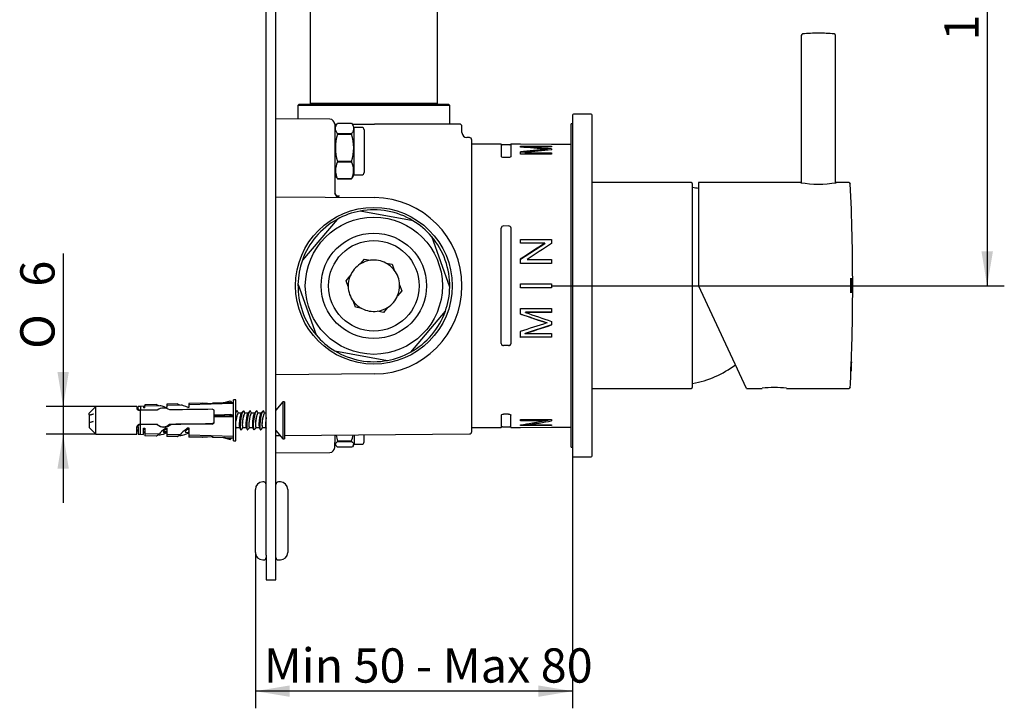
# Model space of a CAD drawing. Extents: x 26 to 262, y 32 to 195.
# Drawn here: x 162 to 262, y 47 to 117 of the extents above; entities that cross this region are included whole.
import ezdxf

# ---------------------------------------------------------------- set-up
doc = ezdxf.new("R2010")
doc.units = 0
for name, color, linetype in [('_TRANSLATION', 7, 'CONTINUOUS'), ('CB003-08', 7, 'CONTINUOUS'), ('CB005-14', 7, 'CONTINUOUS'), ('CB031-05', 7, 'CONTINUOUS'), ('CB031-11', 7, 'CONTINUOUS'), ('CB031-12', 7, 'CONTINUOUS'), ('HBC129-01', 7, 'CONTINUOUS'), ('HBC129-02', 7, 'CONTINUOUS'), ('HBCB105-04', 7, 'CONTINUOUS'), ('HBCB105-05', 7, 'CONTINUOUS'), ('HBCB105-10', 7, 'CONTINUOUS'), ('HBCB105-12', 7, 'CONTINUOUS'), ('HBCB105-13', 7, 'CONTINUOUS'), ('HBCB105-14', 7, 'CONTINUOUS'), ('HBCB105-15', 7, 'CONTINUOUS')]:
    doc.layers.add(name, color=color, linetype=linetype)
doc.styles.add('SEACAD_SOLID_EDGE_ISO', font='seiso.ttf')
doc.styles.add('SEACAD_SOLID_EDGE_ISO1_SYM', font='semeci1.ttf')

# ---------------------------------------------------------------- blocks, each defined once
blk = doc.blocks.new('*U24')
at = {"layer": '_TRANSLATION', "color": 7, "linetype": 'CONTINUOUS'}
blk.add_solid([(214.73, 47.79), (214.73, 48.95), (218.23, 48.37)], dxfattribs=at)
blk = doc.blocks.new('*U25')
at = {"layer": '_TRANSLATION', "color": 7, "linetype": 'CONTINUOUS'}
blk.add_solid([(189.33, 47.79), (185.83, 48.37), (189.33, 48.95)], dxfattribs=at)
blk = doc.blocks.new('GDIMGGROUP')
at = {"layer": '_TRANSLATION', "color": 7, "linetype": 'CONTINUOUS'}
for p, q in [((218.23, 72.38), (218.23, 46.62)), ((185.83, 62.52), (185.83, 46.62)), ((218.23, 48.37), (185.83, 48.37))]:
    blk.add_line(p, q, dxfattribs=at)
for name in ['*U25', '*U24']:
    blk.add_blockref(name, (0, 0), dxfattribs=at)
at = {"layer": '_TRANSLATION', "color": 7, "linetype": 'CONTINUOUS', "style": 'SEACAD_SOLID_EDGE_ISO'}
blk.add_text('Min 50 - Max 80', height=3.5, dxfattribs=at).set_placement((186.69, 49.24))
blk = doc.blocks.new('SE1')
at = {"layer": 'CB003-08', "color": 7, "linetype": 'CONTINUOUS'}
for p, q in [((241.58, 115.31), (241.58, 100.27)), ((245.08, 100.27), (245.08, 115.31))]:
    blk.add_line(p, q, dxfattribs=at)
for centre, radius, start, end in [((241.73, 115.31), 0.15, 95.2129, 180), ((243.33, 97.77), 17.76, 90, 95.2129), ((243.33, 97.77), 17.76, 84.7871, 90), ((244.93, 115.31), 0.15, 0, 84.7871)]:
    blk.add_arc(centre, radius, start, end, dxfattribs=at)
at = {"layer": 'CB005-14', "color": 7, "linetype": 'CONTINUOUS'}
for p, q in [((218.23, 107.18), (218.23, 72.38)), ((220.13, 107.28), (218.33, 107.28)), ((220.23, 72.38), (220.23, 107.18)), ((218.33, 72.28), (220.13, 72.28))]:
    blk.add_line(p, q, dxfattribs=at)
for centre, start, end in [((218.33, 107.18), 90, 180), ((220.13, 107.18), 0, 90), ((218.33, 72.38), 180, 270), ((220.13, 72.38), 270, 0)]:
    blk.add_arc(centre, 0.1, start, end, dxfattribs=at)
at = {"layer": 'CB031-05', "color": 7, "linetype": 'CONTINUOUS'}
for p, q in [((218.08, 73.28), (218.08, 106.28)), ((218.23, 106.28), (218.08, 106.28)), ((218.08, 73.28), (218.23, 73.28))]:
    blk.add_line(p, q, dxfattribs=at)
at = {"layer": 'CB031-11', "color": 7, "linetype": 'CONTINUOUS'}
for p, q in [((230.33, 100.28), (220.23, 100.28)), ((230.48, 79.43), (230.48, 100.13)), ((220.23, 79.28), (230.33, 79.28))]:
    blk.add_line(p, q, dxfattribs=at)
for centre, radius, start, end in [((230.33, 100.13), 0.15, 0, 90), ((228.79, 89.93), 10, 76.75, 80.2586), ((228.79, 89.64), 10, 279.7414, 307.3463), ((230.33, 79.43), 0.15, 270, 0)]:
    blk.add_arc(centre, radius, start, end, dxfattribs=at)
at = {"layer": 'CB031-12', "color": 7, "linetype": 'CONTINUOUS'}
for p, q in [((231.08, 100.28), (231.08, 89.78)), ((241.56, 100.28), (231.08, 100.28)), ((246.44, 100.28), (245.13, 100.28)), ((246.65, 90.53), (246.66, 89.91)), ((246.65, 90.53), (246.65, 90.53)), ((246.65, 89.03), (246.65, 90.53)), ((246.68, 90.53), (246.69, 90.53)), ((246.69, 89.91), (246.68, 90.53)), ((246.69, 90.53), (246.69, 89.03)), ((235.98, 79.28), (231.08, 89.78)), ((246.66, 89.91), (246.65, 89.91)), ((246.66, 89.74), (246.65, 89.03)), ((246.66, 89.74), (246.65, 89.74)), ((246.66, 89.91), (246.69, 89.91)), ((246.69, 89.74), (246.66, 89.74)), ((246.68, 89.03), (246.69, 89.74)), ((246.65, 89.03), (246.65, 89.03)), ((246.69, 89.03), (246.68, 89.03)), ((246.65, 81.05), (246.68, 81.96)), ((246.67, 81.48), (246.65, 81.05)), ((246.67, 81.47), (246.65, 81.05)), ((246.65, 81.05), (246.67, 81.47)), ((246.66, 81.05), (246.7, 81.96)), ((246.69, 82), (246.67, 81.71)), ((246.67, 81.71), (246.67, 81.71)), ((246.67, 81.67), (246.67, 81.67)), ((246.67, 81.23), (246.68, 81.65)), ((246.68, 81.65), (246.67, 81.25)), ((246.68, 81.57), (246.67, 81.26)), ((246.68, 81.96), (246.69, 82)), ((246.69, 81.78), (246.68, 81.65)), ((246.68, 81.65), (246.69, 81.78)), ((246.69, 81.72), (246.68, 81.65)), ((246.69, 81.67), (246.68, 81.57)), ((246.68, 81.65), (246.68, 81.65)), ((246.68, 81.65), (246.68, 81.65)), ((246.68, 81.65), (246.68, 81.65)), ((246.7, 82), (246.69, 81.78)), ((246.69, 81.96), (246.7, 82)), ((246.7, 82), (246.69, 81.71)), ((246.69, 81.78), (246.69, 81.96)), ((246.69, 81.71), (246.69, 81.8)), ((246.69, 81.78), (246.69, 81.78)), ((246.69, 81.78), (246.69, 81.78)), ((246.69, 81.78), (246.69, 81.78)), ((246.7, 81.96), (246.7, 82)), ((246.65, 81.05), (246.65, 81.05)), ((246.65, 81.05), (246.65, 81.05)), ((246.67, 81.2), (246.66, 81.07)), ((246.66, 81.12), (246.66, 81.05)), ((246.66, 81.04), (246.66, 81.12)), ((246.66, 81.09), (246.66, 81.04)), ((246.66, 81.05), (246.66, 81.05)), ((246.67, 81.26), (246.67, 81.17)), ((235.98, 79.28), (237.58, 79.28)), ((240.07, 79.28), (246.44, 79.28))]:
    blk.add_line(p, q, dxfattribs=at)
for centre, radius, start, end in [((243.33, 110.63), 10.51, 260.1344, 279.8656), ((246.44, 100.13), 0.15, 2.6893, 90), ((25.98, 89.78), 220.85, 0.0014, 2.6893), ((25.98, 89.79), 220.85, 357.9261, 359.9986), ((232.19, 82.07), 14.49, 357.4306, 358.9268), ((261.01, 80.98), 14.35, 176.7223, 178.2514), ((239.05, 81.86), 7.63, 357.1153, 359.5788), ((247.72, 81.69), 1.04, 174.1544, 178.8429), ((249.21, 81.45), 2.54, 175.2221, 179.4478), ((255.71, 81.15), 9.04, 176.778, 178.3098), ((236.66, 81.86), 10.02, 357.4411, 358.8467), ((239.55, 81.79), 7.12, 357.4241, 359.0208), ((25.98, 89.79), 220.85, 357.7639, 357.8917), ((25.98, 89.79), 220.85, 357.3107, 357.7288), ((261.38, 80.75), 14.72, 177.4234, 178.9074), ((232.18, 81.87), 14.5, 356.7167, 358.2406), ((236.98, 81.71), 9.7, 356.7988, 358.2436), ((256.99, 80.96), 10.33, 177.4255, 178.8041), ((259.58, 80.67), 12.92, 177.5169, 178.3777), ((245.86, 81.09), 0.799, 355.7836, 358.1911), ((251.85, 81.02), 5.18, 177.4557, 178.4285), ((245.61, 81.23), 1.06, 356.3726, 357.9594), ((238.83, 68.86), 10.5, 83.1606, 96.8394), ((246.44, 79.43), 0.15, 270, 357.3107)]:
    blk.add_arc(centre, radius, start, end, dxfattribs=at)
at = {"layer": 'HBC129-01', "color": 7, "linetype": 'CONTINUOUS'}
for p, q in [((190.28, 108.25), (190.18, 108.15)), ((205.68, 108.15), (190.18, 108.15)), ((190.18, 108.15), (190.18, 106.78)), ((205.58, 108.25), (190.28, 108.25)), ((205.68, 108.15), (205.58, 108.25)), ((205.68, 106.25), (205.68, 108.15))]:
    blk.add_line(p, q, dxfattribs=at)
at = {"layer": 'HBC129-02', "color": 7, "linetype": 'CONTINUOUS'}
for p, q in [((191.43, 126.25), (191.43, 108.35)), ((204.43, 108.35), (204.43, 126.25)), ((204.43, 108.35), (191.43, 108.35)), ((191.43, 108.35), (191.53, 108.25)), ((204.34, 108.25), (204.43, 108.35))]:
    blk.add_line(p, q, dxfattribs=at)
at = {"layer": 'HBCB105-04', "color": 7, "linetype": 'CONTINUOUS'}
for p, q in [((201.93, 96.39), (196.54, 97.37)), ((194.18, 96.53), (190.63, 92.35)), ((205.68, 89.61), (203.84, 94.77)), ((196.55, 91.98), (196.96, 92.47)), ((196.96, 92.47), (197.59, 92.35)), ((199.17, 92.06), (199.8, 91.95)), ((199.8, 91.95), (200.02, 91.34)), ((195.09, 90.26), (195.51, 90.75)), ((190.19, 89.88), (192.03, 84.73)), ((195.31, 89.66), (195.09, 90.26)), ((200.56, 89.84), (200.77, 89.23)), ((200.77, 89.23), (200.36, 88.74)), ((196.07, 87.55), (195.85, 88.15)), ((196.7, 87.43), (196.07, 87.55)), ((199.32, 87.52), (198.91, 87.03)), ((198.91, 87.03), (198.28, 87.15)), ((201.69, 82.97), (205.24, 87.15)), ((193.94, 83.1), (199.33, 82.13))]:
    blk.add_line(p, q, dxfattribs=at)
for radius in [7, 5.38, 4.62]:
    blk.add_circle((197.93, 89.75), radius, dxfattribs=at)
for radius, start, end in [(7.75, 100.3965, 119.0094), (7.75, 59.0094, 100.3965), (7.75, 119.0094, 160.3965), (7.75, 40.3965, 59.0094), (7.75, 359.0094, 40.3965), (7.75, 160.3965, 179.0094), (2.62, 121.9502, 157.4557), (2.62, 97.4557, 121.9502), (2.62, 61.9502, 97.4557), (2.62, 37.4557, 61.9502), (2.62, 157.4557, 181.9502), (2.63, 1.9502, 37.4557), (7.75, 179.0094, 220.3965), (2.63, 181.9502, 217.4557), (2.62, 337.4557, 1.9502), (7.75, 340.3965, 359.0094), (2.63, 301.9502, 337.4557), (2.63, 217.4557, 241.9502), (2.62, 277.4557, 301.9502), (2.62, 241.9502, 277.4557), (7.75, 299.0094, 340.3965), (7.75, 220.3965, 239.0094), (7.75, 239.0094, 280.3965), (7.75, 280.3965, 299.0094)]:
    blk.add_arc((197.93, 89.75), radius, start, end, dxfattribs=at)
at = {"layer": 'HBCB105-05', "color": 7, "linetype": 'CONTINUOUS'}
for p, q in [((193.44, 106.75), (187.93, 106.8)), ((193.93, 106.25), (194.16, 106.25)), ((193.93, 106.25), (193.93, 101.92)), ((195.71, 106.25), (198.01, 106.25)), ((206.68, 106.25), (198.01, 106.25)), ((206.93, 105.38), (206.93, 106)), ((207.69, 104.88), (207.43, 104.88)), ((207.93, 74.87), (207.93, 104.63)), ((210.93, 104.2), (207.93, 104.21)), ((210.93, 104.2), (210.93, 102.95)), ((211.82, 104.15), (211.05, 104.15)), ((211.93, 104.2), (211.93, 102.95)), ((212.89, 104.19), (211.93, 104.2)), ((212.89, 104.19), (212.89, 104.19)), ((216.07, 104.18), (212.89, 104.19)), ((212.89, 104), (216.07, 103.99)), ((212.89, 103.9), (212.89, 104)), ((212.89, 103.97), (216.07, 103.97)), ((216.07, 103.92), (213.41, 103.93)), ((213.41, 103.93), (213.41, 103.86)), ((215.61, 103.68), (215.61, 103.58)), ((215.61, 103.66), (216.07, 103.62)), ((216.07, 104.18), (216.07, 104.18)), ((218.08, 104.17), (216.07, 104.18)), ((216.07, 103.99), (216.07, 103.92)), ((216.07, 103.72), (216.07, 103.62)), ((211.68, 102.84), (211.18, 102.85)), ((212.89, 103.2), (212.89, 103.42)), ((216.07, 103.19), (212.89, 103.2)), ((213.37, 103.34), (216.07, 103.33)), ((213.37, 103.34), (213.37, 103.28)), ((213.37, 103.28), (216.07, 103.28)), ((216.07, 103.33), (216.07, 103.19)), ((193.93, 101.92), (193.93, 99.28)), ((187.93, 98.84), (198.01, 98.75)), ((193.94, 99.22), (193.94, 99.21)), ((193.94, 99.2), (193.94, 99.21)), ((210.93, 83.87), (210.93, 95.63)), ((211.68, 95.85), (211.18, 95.86)), ((211.93, 95.63), (211.93, 83.87)), ((212.89, 94.48), (216.07, 94.48)), ((212.89, 94.1), (212.89, 94.48)), ((212.89, 94.46), (216.07, 94.46)), ((215.39, 94.1), (212.89, 94.1)), ((212.89, 92.45), (215.39, 94.07)), ((215.39, 94.1), (215.39, 94.07)), ((216.07, 94.48), (216.07, 94.07)), ((212.89, 92.04), (212.89, 92.46)), ((216.07, 92.04), (212.89, 92.04)), ((213.57, 92.44), (216.07, 92.43)), ((213.57, 92.44), (213.57, 92.42)), ((213.57, 92.42), (216.07, 92.42)), ((216.07, 92.43), (216.07, 92.04)), ((212.89, 89.96), (216.07, 89.96)), ((212.89, 89.54), (212.89, 89.96)), ((216.07, 89.54), (212.89, 89.54)), ((216.07, 89.96), (216.07, 89.54)), ((212.89, 87.42), (216.07, 87.42)), ((212.89, 86.86), (212.89, 87.42)), ((213.41, 87.02), (213.41, 87.04)), ((216.07, 87.04), (213.41, 87.04)), ((216.07, 87.02), (213.41, 87.02)), ((216.07, 87.42), (216.07, 87.02)), ((216.07, 85.77), (213.37, 84.88)), ((215.61, 85.95), (215.61, 85.98)), ((216.07, 86.11), (216.07, 85.75)), ((212.89, 84.48), (212.89, 85.07)), ((216.07, 84.49), (212.89, 84.48)), ((216.07, 84.49), (212.89, 84.49)), ((213.37, 84.87), (213.37, 84.88)), ((213.37, 84.87), (216.07, 84.87)), ((216.07, 84.87), (216.07, 84.49)), ((211.68, 83.64), (211.18, 83.64)), ((198.01, 80.75), (187.93, 80.66)), ((210.93, 76.55), (210.93, 75.3)), ((211.68, 76.65), (211.18, 76.65)), ((211.93, 75.3), (211.93, 76.55)), ((212.89, 76.1), (216.07, 76.11)), ((212.89, 75.97), (212.89, 76.1)), ((215.39, 76.07), (212.89, 76.07)), ((215.39, 75.98), (212.89, 75.97)), ((212.89, 75.49), (212.89, 75.56)), ((216.07, 75.52), (212.89, 75.52)), ((216.07, 75.5), (212.89, 75.49)), ((216.07, 76.06), (213.57, 75.62)), ((213.57, 75.56), (213.57, 75.62)), ((213.57, 75.56), (216.07, 75.57)), ((215.39, 75.98), (215.39, 76.07)), ((216.07, 76.11), (216.07, 75.98)), ((216.07, 75.57), (216.07, 75.5)), ((187.93, 74.45), (188.37, 74.45)), ((188.82, 74.46), (207.69, 74.62)), ((193.93, 74.5), (193.93, 73.74)), ((207.93, 75.29), (210.93, 75.3)), ((211.05, 75.35), (211.82, 75.35)), ((211.93, 75.3), (212.89, 75.3)), ((212.89, 75.3), (216.07, 75.32)), ((212.89, 75.3), (212.89, 75.3)), ((216.07, 75.32), (216.07, 75.31)), ((216.07, 75.31), (218.08, 75.32)), ((193.93, 73.24), (193.93, 73.74)), ((187.93, 72.7), (193.44, 72.74))]:
    blk.add_line(p, q, dxfattribs=at)
blk.add_circle((197.93, 89.75), 8, dxfattribs=at)
for centre, radius, start, end in [((193.43, 106.25), 0.5, 0, 89.5), ((206.68, 106), 0.25, 0, 90), ((207.43, 105.38), 0.5, 180.0132, 269.4432), ((207.68, 104.63), 0.25, 0, 89.5), ((211.05, 104.3), 0.15, 220.8971, 270), ((211.82, 104.3), 0.15, 270, 317.3145), ((202.65, -35.54), 139.82, 84.6806, 85.7985), ((225.55, -14.91), 119, 94.7929, 96.1079), ((253.08, -342.51), 447.66, 94.802, 95.1513), ((194.43, 99.28), 0.5, 180, 269.5), ((193.48, 100.19), 1.54, 302.4193, 307.8833), ((197.93, 89.75), 9, 270.5, 89.5), ((211.17, 95.62), 0.239, 87.2419, 177.2677), ((211.7, 95.62), 0.24, 2.7617, 92.5437), ((243.35, 173.75), 92.05, 250.6783, 252.4621), ((274.71, 266.96), 190.41, 251.0558, 251.9185), ((249.87, -24.86), 115.99, 107.1815, 108.5927), ((211.17, 83.88), 0.239, 182.7351, 272.7553), ((211.7, 83.88), 0.24, 267.4535, 357.241), ((207.68, 74.87), 0.25, 270.5, 0), ((211.05, 75.2), 0.15, 90, 139.1029), ((211.82, 75.2), 0.15, 42.6855, 90), ((193.43, 73.24), 0.5, 270.5, 0)]:
    blk.add_arc(centre, radius, start, end, dxfattribs=at)
for centre, major_axis, ratio, start_param, end_param in [((216.44, 89.71), (42.32, 4.18), 0.326412, 1.547418, 1.611298), ((215.95, 89.79), (-41.21, 4.21), 0.334995, 4.743858, 4.80829), ((214.33, 89.68), (21.35, 14.2), 0.121748, 1.440719, 1.557384), ((215.06, 89.68), (21.37, 14.2), 0.121689, 1.442898, 1.55944), ((215.95, 89.89), (-41.22, 14.04), 0.081237, 1.536771, 1.601204), ((216.44, 89.61), (-42.32, -14.03), 0.07954, 1.47167, 1.53555), ((214.33, 89.73), (-21.07, -6.17), 0.619654, 1.324002, 1.440668), ((215.06, 89.73), (-21.1, -6.16), 0.618999, 1.322769, 1.439311)]:
    blk.add_ellipse(centre, major_axis=major_axis, ratio=ratio, start_param=start_param, end_param=end_param, dxfattribs=at)
for points, knots in [([(211.18, 102.85), (211.12, 102.85), (211.05, 102.86), (210.96, 102.9), (210.93, 102.92), (210.93, 102.95)], [0, 0, 0, 0, 0.5, 0.5, 1, 1, 1, 1]), ([(211.93, 102.95), (211.93, 102.92), (211.91, 102.89), (211.82, 102.85), (211.75, 102.84), (211.68, 102.84)], [0, 0, 0, 0, 0.5, 0.5, 1, 1, 1, 1]), ([(194.31, 98.89), (194.2, 98.91), (194.03, 99.01), (193.95, 99.15), (193.94, 99.22)], [0, 0, 0, 0, 0.497001, 0.8806097, 0.8806097, 0.8806097, 0.8806097]), ([(194.31, 98.79), (194.3, 98.8), (194.27, 98.81), (194.26, 98.83), (194.27, 98.85), (194.28, 98.86), (194.29, 98.88), (194.3, 98.89), (194.31, 98.89)], [0, 0, 0, 0, 0.240622, 0.498721, 0.63264, 0.758222, 0.879403, 1, 1, 1, 1]), ([(210.93, 76.55), (210.93, 76.57), (210.96, 76.6), (211.05, 76.64), (211.12, 76.65), (211.18, 76.65)], [0, 0, 0, 0, 0.5, 0.5, 1, 1, 1, 1]), ([(211.68, 76.65), (211.75, 76.65), (211.82, 76.64), (211.91, 76.6), (211.93, 76.58), (211.93, 76.55)], [0, 0, 0, 0, 0.5, 0.5, 1, 1, 1, 1])]:
    blk.add_open_spline(points, degree=3, knots=knots, dxfattribs=at)
at = {"layer": 'HBCB105-10', "color": 7, "linetype": 'CONTINUOUS'}
for p, q in [((186.93, 62.25), (186.93, 172.25)), ((187.93, 62.25), (187.93, 172.25)), ((186.93, 62.25), (186.93, 59.75)), ((187.93, 59.75), (187.93, 62.25)), ((186.93, 59.75), (187.93, 59.75))]:
    blk.add_line(p, q, dxfattribs=at)
at = {"layer": 'HBCB105-12', "color": 7, "linetype": 'CONTINUOUS'}
for p, q in [((194.13, 106.2), (193.93, 105.87)), ((194.22, 106.35), (195.65, 106.35)), ((195.93, 105.87), (195.74, 106.21)), ((195.93, 101.07), (195.93, 105.92)), ((196.68, 105.92), (195.93, 105.92)), ((196.93, 105.67), (196.93, 101.32)), ((195.65, 105.27), (194.22, 105.27)), ((194.22, 105.27), (194.22, 105.24)), ((194.22, 105.24), (195.65, 105.24)), ((195.65, 105.27), (195.65, 105.24)), ((195.65, 102.43), (194.22, 102.43)), ((194.22, 102.43), (194.22, 102.39)), ((194.22, 102.39), (195.65, 102.39)), ((195.65, 102.43), (195.65, 102.39)), ((193.93, 101.12), (194.13, 100.79)), ((195.65, 100.65), (194.22, 100.65)), ((194.22, 100.65), (195.65, 100.65)), ((194.22, 100.65), (194.22, 100.65)), ((195.65, 100.65), (195.65, 100.65)), ((195.74, 100.79), (195.93, 101.12)), ((195.93, 101.07), (196.68, 101.07)), ((195.93, 74.52), (195.93, 73.57)), ((196.93, 73.82), (196.93, 74.53)), ((193.93, 73.62), (194.04, 73.44)), ((195.65, 73.88), (194.22, 73.88)), ((194.22, 73.88), (194.22, 73.85)), ((194.22, 73.85), (195.65, 73.85)), ((195.65, 73.88), (195.65, 73.85)), ((195.83, 73.44), (195.93, 73.62)), ((195.93, 73.57), (196.68, 73.57)), ((195.65, 73.26), (194.22, 73.26))]:
    blk.add_line(p, q, dxfattribs=at)
for centre, radius, start, end in [((196.68, 105.67), 0.25, 0, 90), ((198.71, 103.83), 4.71, 162.6053, 197.3947), ((191.16, 103.83), 4.71, 342.6053, 17.3947), ((195.87, 101.52), 1.86, 152.2165, 207.7835), ((194, 101.52), 1.86, 332.2165, 27.7835), ((196.68, 101.32), 0.25, 270, 0), ((198.36, 75.23), 4.35, 189.6787, 198.0947), ((191.51, 75.23), 4.35, 341.9053, 350.5321), ((196.68, 73.82), 0.25, 270, 0)]:
    blk.add_arc(centre, radius, start, end, dxfattribs=at)
for points in [[(194.22, 105.27), (194.09, 105.45), (194.01, 105.63), (194.01, 105.86), (194.01, 105.9), (194.03, 105.99), (194.05, 106.04), (194.1, 106.17), (194.16, 106.26), (194.22, 106.35)], [(195.65, 106.35), (195.78, 106.17), (195.86, 106), (195.86, 105.77), (195.86, 105.72), (195.84, 105.63), (195.82, 105.58), (195.77, 105.45), (195.71, 105.36), (195.65, 105.27)], [(194.22, 73.26), (194.09, 73.35), (194.01, 73.45), (194.01, 73.58), (194.01, 73.6), (194.03, 73.65), (194.05, 73.68), (194.1, 73.75), (194.16, 73.8), (194.22, 73.85)], [(195.65, 73.85), (195.78, 73.76), (195.86, 73.66), (195.86, 73.53), (195.86, 73.5), (195.84, 73.45), (195.82, 73.43), (195.77, 73.35), (195.71, 73.3), (195.65, 73.26)]]:
    blk.add_open_spline(points, degree=3, knots=[0, 0, 0, 0, 0.5, 0.5, 0.625, 0.625, 0.75, 0.75, 1, 1, 1, 1], dxfattribs=at)
for points in [[(194.12, 100.8), (194.15, 100.75), (194.19, 100.7), (194.22, 100.65)], [(195.65, 100.65), (195.68, 100.7), (195.72, 100.75), (195.75, 100.8)]]:
    blk.add_open_spline(points, degree=3, dxfattribs=at)
at = {"layer": 'HBCB105-13', "color": 7, "linetype": 'CONTINUOUS'}
for p, q in [((188.63, 77.89), (187.93, 77.06)), ((188.63, 77.89), (188.63, 74.14)), ((188.82, 77.89), (188.63, 77.89)), ((188.82, 77.89), (188.82, 74.14)), ((183.91, 76.96), (183.85, 76.89)), ((184.09, 76.75), (184, 76.94)), ((184.4, 76.75), (184.07, 76.75)), ((184.58, 76.96), (184.39, 76.74)), ((184.76, 76.75), (184.67, 76.94)), ((185.07, 76.75), (184.74, 76.75)), ((185.25, 76.96), (185.06, 76.74)), ((185.43, 76.75), (185.34, 76.94)), ((185.74, 76.75), (185.41, 76.75)), ((185.92, 76.96), (185.73, 76.74)), ((186.1, 76.75), (186.01, 76.94)), ((186.41, 76.75), (186.08, 76.75)), ((186.59, 76.96), (186.4, 76.74)), ((186.77, 76.75), (186.68, 76.94)), ((186.93, 76.75), (186.75, 76.75)), ((178.95, 75.11), (178.95, 75.09)), ((179.04, 75.08), (179.05, 75.08)), ((183.85, 75.21), (183.92, 75.29)), ((183.89, 75.29), (184.22, 75.29)), ((184.21, 75.32), (184.31, 75.09)), ((184.4, 75.08), (184.59, 75.29)), ((184.56, 75.29), (184.89, 75.29)), ((184.88, 75.32), (184.98, 75.09)), ((185.07, 75.08), (185.26, 75.29)), ((185.23, 75.29), (185.56, 75.29)), ((185.55, 75.32), (185.65, 75.09)), ((185.74, 75.08), (185.93, 75.29)), ((185.9, 75.29), (186.23, 75.29)), ((186.22, 75.32), (186.32, 75.09)), ((186.41, 75.08), (186.6, 75.29)), ((186.57, 75.29), (186.9, 75.29)), ((186.89, 75.32), (186.93, 75.22)), ((187.93, 74.98), (188.63, 74.14)), ((188.63, 74.14), (188.82, 74.14))]:
    blk.add_line(p, q, dxfattribs=at)
for centre, major_axis, ratio, start_param, end_param in [((183.82, 76.02), (-0.137, -0.968), 0.176409, 2.873578, 3.692601), ((183.99, 76.02), (0.106, 0.73), 0.177349, 0.713756, 1.733603), ((183.98, 75.99), (0.102, 0.723), 0.176409, 0.648418, 1.662872), ((184.49, 76.02), (-0.137, -0.968), 0.176409, 2.873578, 6.283185), ((184.33, 76.04), (-0.102, -0.723), 0.176409, 3.409607, 3.84199), ((184.66, 76.02), (0.106, 0.73), 0.177349, 0.713756, 3.167428), ((184.65, 75.99), (0.102, 0.723), 0.176409, 0.648418, 3.377853), ((185.16, 76.02), (-0.137, -0.968), 0.176409, 2.873578, 6.283185), ((185, 76.04), (-0.102, -0.723), 0.176409, 3.409607, 3.84199), ((185.33, 76.02), (0.106, 0.73), 0.177349, 0.713756, 3.167428), ((185.32, 75.99), (0.102, 0.723), 0.176409, 0.648418, 3.377853), ((185.83, 76.02), (-0.137, -0.968), 0.176409, 2.873578, 6.283185), ((185.67, 76.04), (-0.102, -0.723), 0.176409, 3.409607, 3.84199), ((186, 76.02), (0.106, 0.73), 0.177349, 0.713756, 3.167428), ((185.99, 75.99), (0.102, 0.723), 0.176409, 0.648418, 3.377853), ((186.5, 76.02), (-0.137, -0.968), 0.176409, 2.873578, 6.283185), ((186.34, 76.04), (-0.102, -0.723), 0.176409, 3.409607, 3.84199), ((186.67, 76.02), (0.106, 0.73), 0.177349, 0.713756, 3.167428), ((186.66, 75.99), (0.102, 0.723), 0.176409, 0.648418, 3.377853), ((179.13, 76.02), (-0.137, -0.968), 0.176409, 5.952327, 6.283185), ((179.13, 76.02), (-0.137, -0.968), 0.176409, 0, 0.268014), ((183.99, 76.02), (0.106, 0.73), 0.177349, 2.783524, 3.167428), ((183.98, 75.99), (0.102, 0.723), 0.176409, 2.827535, 3.377853), ((184.49, 76.02), (-0.137, -0.968), 0.176409, 0, 0.268014), ((185.16, 76.02), (-0.137, -0.968), 0.176409, 0, 0.268014), ((185.83, 76.02), (-0.137, -0.968), 0.176409, 0, 0.268014), ((186.5, 76.02), (-0.137, -0.968), 0.176409, 0, 0.268014)]:
    blk.add_ellipse(centre, major_axis=major_axis, ratio=ratio, start_param=start_param, end_param=end_param, dxfattribs=at)
for points, knots in [([(184.08, 76.75), (184.07, 76.75), (184.06, 76.74), (184.05, 76.73), (184.04, 76.72), (184.03, 76.69), (184.01, 76.65), (184, 76.63), (184, 76.61), (183.99, 76.58)], [0.7834984, 0.7834984, 0.7834984, 0.7834984, 0.8445061, 0.8445061, 0.8445061, 0.9507194, 0.9507194, 0.9507194, 1, 1, 1, 1]), ([(184.32, 76.61), (184.31, 76.56), (184.29, 76.49), (184.28, 76.42), (184.26, 76.36), (184.25, 76.28), (184.24, 76.2), (184.22, 76.12), (184.21, 76.03), (184.21, 75.95), (184.2, 75.87), (184.19, 75.79), (184.19, 75.71), (184.19, 75.64), (184.19, 75.57), (184.19, 75.51), (184.19, 75.45), (184.19, 75.4), (184.2, 75.37), (184.2, 75.34), (184.21, 75.32), (184.21, 75.31)], [0, 0, 0, 0, 0.108425, 0.108425, 0.108425, 0.2168051, 0.2168051, 0.2168051, 0.3238904, 0.3238904, 0.3238904, 0.4292715, 0.4292715, 0.4292715, 0.5331973, 0.5331973, 0.5331973, 0.6364196, 0.6364196, 0.6364196, 0.7078927, 0.7078927, 0.7078927, 0.7078927]), ([(184.75, 76.75), (184.74, 76.75), (184.73, 76.74), (184.72, 76.73), (184.71, 76.72), (184.7, 76.69), (184.68, 76.65), (184.67, 76.63), (184.67, 76.61), (184.66, 76.58)], [0.7834984, 0.7834984, 0.7834984, 0.7834984, 0.8445061, 0.8445061, 0.8445061, 0.9507194, 0.9507194, 0.9507194, 1, 1, 1, 1]), ([(184.99, 76.61), (184.98, 76.56), (184.96, 76.49), (184.95, 76.42), (184.93, 76.36), (184.92, 76.28), (184.91, 76.2), (184.89, 76.12), (184.88, 76.03), (184.88, 75.95), (184.87, 75.87), (184.86, 75.79), (184.86, 75.71), (184.86, 75.64), (184.86, 75.57), (184.86, 75.51), (184.86, 75.45), (184.86, 75.4), (184.87, 75.37), (184.87, 75.34), (184.88, 75.32), (184.88, 75.31)], [0, 0, 0, 0, 0.108425, 0.108425, 0.108425, 0.2168051, 0.2168051, 0.2168051, 0.3238904, 0.3238904, 0.3238904, 0.4292715, 0.4292715, 0.4292715, 0.5331973, 0.5331973, 0.5331973, 0.6364196, 0.6364196, 0.6364196, 0.7078927, 0.7078927, 0.7078927, 0.7078927]), ([(185.42, 76.75), (185.41, 76.75), (185.4, 76.74), (185.39, 76.73), (185.38, 76.72), (185.37, 76.69), (185.35, 76.65), (185.34, 76.63), (185.34, 76.61), (185.33, 76.58)], [0.7834984, 0.7834984, 0.7834984, 0.7834984, 0.8445061, 0.8445061, 0.8445061, 0.9507194, 0.9507194, 0.9507194, 1, 1, 1, 1]), ([(185.66, 76.61), (185.65, 76.56), (185.63, 76.49), (185.62, 76.42), (185.6, 76.36), (185.59, 76.28), (185.58, 76.2), (185.56, 76.12), (185.55, 76.03), (185.55, 75.95), (185.54, 75.87), (185.53, 75.79), (185.53, 75.71), (185.53, 75.64), (185.53, 75.57), (185.53, 75.51), (185.53, 75.45), (185.53, 75.4), (185.54, 75.37), (185.54, 75.34), (185.55, 75.32), (185.55, 75.31)], [0, 0, 0, 0, 0.108425, 0.108425, 0.108425, 0.2168051, 0.2168051, 0.2168051, 0.3238904, 0.3238904, 0.3238904, 0.4292715, 0.4292715, 0.4292715, 0.5331973, 0.5331973, 0.5331973, 0.6364196, 0.6364196, 0.6364196, 0.7078927, 0.7078927, 0.7078927, 0.7078927]), ([(186.09, 76.75), (186.08, 76.75), (186.07, 76.74), (186.06, 76.73), (186.05, 76.72), (186.04, 76.69), (186.02, 76.65), (186.01, 76.63), (186.01, 76.61), (186, 76.58)], [0.7834984, 0.7834984, 0.7834984, 0.7834984, 0.8445061, 0.8445061, 0.8445061, 0.9507194, 0.9507194, 0.9507194, 1, 1, 1, 1]), ([(186.33, 76.61), (186.32, 76.56), (186.3, 76.49), (186.29, 76.42), (186.27, 76.36), (186.26, 76.28), (186.25, 76.2), (186.23, 76.12), (186.22, 76.03), (186.22, 75.95), (186.21, 75.87), (186.2, 75.79), (186.2, 75.71), (186.2, 75.64), (186.2, 75.57), (186.2, 75.51), (186.2, 75.45), (186.2, 75.4), (186.21, 75.37), (186.21, 75.34), (186.22, 75.32), (186.22, 75.31)], [0, 0, 0, 0, 0.108425, 0.108425, 0.108425, 0.2168051, 0.2168051, 0.2168051, 0.3238904, 0.3238904, 0.3238904, 0.4292715, 0.4292715, 0.4292715, 0.5331973, 0.5331973, 0.5331973, 0.6364196, 0.6364196, 0.6364196, 0.7078927, 0.7078927, 0.7078927, 0.7078927]), ([(186.76, 76.75), (186.75, 76.75), (186.74, 76.74), (186.73, 76.73), (186.72, 76.72), (186.71, 76.69), (186.69, 76.65), (186.68, 76.63), (186.68, 76.61), (186.67, 76.58)], [0.7834984, 0.7834984, 0.7834984, 0.7834984, 0.8445061, 0.8445061, 0.8445061, 0.9507194, 0.9507194, 0.9507194, 1, 1, 1, 1]), ([(186.93, 76.3), (186.93, 76.27), (186.92, 76.23), (186.92, 76.2), (186.9, 76.12), (186.89, 76.03), (186.89, 75.95), (186.88, 75.87), (186.87, 75.79), (186.87, 75.71), (186.87, 75.64), (186.87, 75.57), (186.87, 75.51), (186.87, 75.45), (186.87, 75.4), (186.88, 75.37), (186.88, 75.34), (186.89, 75.32), (186.89, 75.31)], [0.1684686, 0.1684686, 0.1684686, 0.1684686, 0.2168051, 0.2168051, 0.2168051, 0.3238904, 0.3238904, 0.3238904, 0.4292715, 0.4292715, 0.4292715, 0.5331973, 0.5331973, 0.5331973, 0.6364196, 0.6364196, 0.6364196, 0.7078927, 0.7078927, 0.7078927, 0.7078927])]:
    blk.add_open_spline(points, degree=3, knots=knots, dxfattribs=at)
at = {"layer": 'HBCB105-14', "color": 7, "linetype": 'CONTINUOUS'}
for p, q in [((169.55, 77.44), (168.85, 76.74)), ((169.55, 74.59), (169.55, 77.44)), ((173.74, 77.44), (169.55, 77.44)), ((173.74, 77.44), (173.74, 77.19)), ((173.85, 77.19), (173.85, 77.44)), ((174.1, 77.44), (173.85, 77.44)), ((174.4, 77.45), (174.1, 77.44)), ((174.1, 77.44), (174.1, 77.04)), ((174.4, 77.45), (174.4, 77.29)), ((175.71, 77.63), (174.55, 77.6)), ((174.55, 77.6), (174.55, 77.53)), ((174.55, 77.46), (174.55, 77.53)), ((174.55, 77.53), (174.55, 77.48)), ((176.09, 77.5), (174.55, 77.46)), ((174.55, 77.46), (174.55, 77.48)), ((174.55, 77.29), (174.55, 77.46)), ((175.97, 77.5), (175.71, 77.63)), ((177.86, 77.69), (176.8, 77.66)), ((176.8, 77.66), (176.8, 77.52)), ((178.23, 77.56), (176.8, 77.52)), ((176.8, 77.52), (176.8, 77.31)), ((178.11, 77.56), (177.86, 77.69)), ((180.43, 77.76), (179.05, 77.72)), ((179.05, 77.72), (179.05, 77.59)), ((183.6, 77.72), (179.05, 77.59)), ((179.05, 77.59), (179.05, 77.33)), ((181.45, 77.69), (180.43, 77.76)), ((183.6, 77.84), (181.45, 77.78)), ((181.45, 77.78), (181.45, 77.69)), ((182.66, 77.82), (183.24, 77.99)), ((183.24, 77.99), (183.39, 77.84)), ((183.6, 73.92), (183.6, 78.12)), ((183.85, 78.12), (183.6, 78.12)), ((183.85, 73.92), (183.85, 78.12)), ((168.85, 76.56), (168.85, 76.74)), ((168.85, 76.56), (169.25, 76.67)), ((168.85, 76.55), (169.25, 76.66)), ((168.85, 76.56), (168.85, 76.55)), ((168.85, 76.55), (168.85, 75.77)), ((169.25, 76.67), (169.25, 76.66)), ((173.85, 77.19), (173.85, 77.13)), ((173.85, 77.06), (173.85, 77.13)), ((174.05, 77.04), (173.94, 77.04)), ((175.81, 77.06), (174.1, 77.04)), ((174.1, 75.58), (174.1, 77.04)), ((174.55, 77.29), (174.4, 77.29)), ((176.8, 77.31), (176.72, 77.31)), ((179.05, 77.33), (178.97, 77.33)), ((181.62, 75.9), (181.62, 76.97)), ((181.62, 76.57), (182.68, 76.58)), ((183.6, 76.46), (181.62, 76.44)), ((183.24, 76.62), (182.66, 76.57)), ((182.66, 76.45), (182.66, 76.57)), ((182.66, 76.45), (183.24, 76.5)), ((183.39, 76.46), (182.66, 76.45)), ((183.39, 76.58), (183.24, 76.62)), ((183.24, 76.5), (183.24, 76.62)), ((183.39, 76.46), (183.24, 76.5)), ((183.39, 76.58), (183.6, 76.58)), ((183.39, 76.58), (183.39, 76.46)), ((169.25, 75.88), (168.85, 75.77)), ((169.25, 75.87), (168.85, 75.76)), ((168.85, 75.76), (168.85, 75.77)), ((168.85, 75.76), (168.85, 75.29)), ((169.25, 75.87), (169.25, 75.88)), ((174.05, 75.58), (173.94, 75.58)), ((174.1, 75.58), (175.81, 75.61)), ((175.81, 75.59), (174.1, 75.58)), ((174.1, 74.59), (174.1, 75.58)), ((175.81, 75.59), (175.81, 75.61)), ((177.07, 75.62), (177.07, 75.53)), ((181.42, 75.64), (181.4, 75.64)), ((183.6, 76.37), (181.62, 76.35)), ((181.62, 75.85), (181.62, 75.9)), ((168.85, 75.29), (169.55, 74.59)), ((169.55, 74.59), (173.74, 74.59)), ((173.74, 74.59), (173.74, 75.35)), ((173.85, 75.35), (173.85, 74.59)), ((173.85, 74.59), (174.1, 74.59)), ((174.1, 74.59), (174.4, 74.58)), ((174.4, 75.2), (174.55, 75.2)), ((174.4, 74.58), (174.4, 75.2)), ((174.4, 75.13), (174.55, 75.13)), ((174.55, 74.82), (174.4, 74.82)), ((174.55, 74.75), (174.4, 74.75)), ((174.55, 75.2), (174.55, 74.58)), ((174.55, 74.67), (176.03, 74.63)), ((174.55, 74.67), (174.55, 74.55)), ((174.55, 74.58), (174.55, 74.58)), ((174.55, 74.55), (174.55, 74.47)), ((174.55, 74.47), (175.72, 74.44)), ((174.55, 74.47), (174.55, 74.43)), ((175.71, 74.4), (174.55, 74.43)), ((176.02, 74.56), (175.71, 74.4)), ((175.71, 74.4), (175.72, 74.44)), ((175.72, 74.44), (176.03, 74.63)), ((175.97, 74.54), (176.09, 74.54)), ((176.72, 75.13), (176.72, 75.23)), ((176.72, 75.23), (176.8, 75.23)), ((176.72, 75.13), (176.8, 75.13)), ((176.8, 74.82), (176.72, 74.82)), ((176.72, 74.82), (176.72, 74.72)), ((176.8, 74.72), (176.72, 74.72)), ((176.8, 75.23), (176.8, 74.61)), ((176.8, 74.61), (178.17, 74.57)), ((176.8, 74.61), (176.8, 74.41)), ((176.8, 74.41), (177.86, 74.38)), ((176.8, 74.41), (176.8, 74.37)), ((177.86, 74.38), (178.17, 74.57)), ((178.16, 74.5), (177.86, 74.35)), ((178.11, 74.48), (178.23, 74.47)), ((178.97, 75.13), (178.97, 75.25)), ((178.97, 75.25), (179.05, 75.25)), ((178.97, 75.13), (179.05, 75.13)), ((179.05, 74.82), (178.97, 74.82)), ((178.97, 74.82), (178.97, 74.7)), ((179.05, 74.7), (178.97, 74.7)), ((179.05, 75.25), (179.05, 74.54)), ((179.05, 74.54), (183.6, 74.41)), ((179.05, 74.54), (179.05, 74.35)), ((177.86, 74.35), (176.8, 74.37)), ((177.86, 74.35), (177.86, 74.38)), ((179.05, 74.35), (180.47, 74.31)), ((179.05, 74.35), (179.05, 74.31)), ((180.43, 74.28), (179.05, 74.31)), ((181.45, 74.34), (180.43, 74.28)), ((180.43, 74.28), (180.47, 74.31)), ((180.47, 74.31), (181.45, 74.38)), ((181.45, 74.38), (181.45, 74.29)), ((181.45, 74.29), (183.6, 74.23)), ((181.45, 74.29), (181.45, 74.25)), ((182.66, 74.22), (181.45, 74.25)), ((182.66, 74.25), (183.39, 74.23)), ((182.66, 74.22), (182.66, 74.25)), ((183.24, 74.08), (182.66, 74.25)), ((182.66, 74.22), (183.24, 74.05)), ((183.39, 74.23), (183.24, 74.08)), ((183.39, 74.2), (183.24, 74.05)), ((183.24, 74.05), (183.24, 74.08)), ((183.39, 74.23), (183.39, 74.2)), ((183.6, 74.19), (183.39, 74.2)), ((183.6, 73.92), (183.85, 73.92))]:
    blk.add_line(p, q, dxfattribs=at)
for centre, radius, start, end in [((176.46, 76.15), 1.12, 56.3725, 125.3339), ((176.43, 76.22), 0.872, 224.3972, 317.3092), ((176.45, 76.22), 0.892, 224.2662, 272.9654), ((176.53, 76.23), 0.904, 268.0338, 316.3161), ((181.41, 75.9), 0.211, 273.0704, 1.1274), ((181.41, 75.85), 0.211, 273.0639, 1.4548), ((176.48, 75.96), 1.08, 270.6818, 286.9593), ((176.57, 75.99), 1.12, 265.9941, 281.7934)]:
    blk.add_arc(centre, radius, start, end, dxfattribs=at)
for centre, major_axis, ratio, start_param, end_param in [((178.71, 75.94), (2.69, -1.53), 0.104645, -3.821287, -3.312119), ((180.97, 75.94), (2.81, -1.6), 0.104645, -3.861503, -3.312119), ((178.71, 76.09), (2.69, 1.53), 0.104645, 3.13122, 3.821287), ((178.71, 76.09), (-2.69, -1.53), 0.104645, -0.798595, -0.164946), ((178.58, 76.02), (2.16, 1.23), 0.104776, 2.544294, 3.619838), ((180.97, 76.1), (2.81, 1.6), 0.104645, 3.125902, 3.861503), ((180.97, 76.1), (-2.81, -1.6), 0.104645, -0.83881, -0.159631), ((180.83, 76.02), (2.16, 1.23), 0.104776, 2.544294, 3.619838)]:
    blk.add_ellipse(centre, major_axis=major_axis, ratio=ratio, start_param=start_param, end_param=end_param, dxfattribs=at)
for points, knots in [([(173.94, 77.04), (173.88, 77.04), (173.83, 77.06), (173.76, 77.12), (173.74, 77.16), (173.74, 77.19)], [0, 0, 0, 0, 0.5, 0.5, 1, 1, 1, 1]), ([(173.85, 77.19), (173.85, 77.16), (173.86, 77.12), (173.91, 77.08), (173.94, 77.06), (173.99, 77.04), (174.02, 77.04), (174.05, 77.04)], [0, 0, 0, 0, 0.5, 0.5, 0.75, 0.75, 1, 1, 1, 1]), ([(173.85, 77.13), (173.85, 77.12), (173.85, 77.11), (173.87, 77.07), (173.88, 77.06), (173.89, 77.04), (173.89, 77.04), (173.89, 77.04)], [0, 0, 0, 0, 0.25, 0.25, 0.5, 0.5, 0.5059084, 0.5059084, 0.5059084, 0.5059084]), ([(181.42, 77.14), (180.27, 77.13), (179.12, 77.11), (177.96, 77.09), (177.67, 77.09), (177.37, 77.09), (177.07, 77.08)], [0, 0, 0, 0, 0.795099, 0.795099, 0.795099, 1, 1, 1, 1]), ([(181.62, 76.97), (181.62, 77.02), (181.6, 77.06), (181.52, 77.13), (181.47, 77.14), (181.42, 77.14)], [0, 0, 0, 0, 0.5, 0.5, 1, 1, 1, 1]), ([(173.74, 75.35), (173.74, 75.4), (173.76, 75.46), (173.81, 75.52), (173.83, 75.54), (173.88, 75.57), (173.91, 75.58), (173.94, 75.58)], [0, 0, 0, 0, 0.5, 0.5, 0.75, 0.75, 1, 1, 1, 1]), ([(173.74, 75.29), (173.74, 75.32), (173.75, 75.34), (173.76, 75.39), (173.77, 75.42), (173.8, 75.47), (173.83, 75.49), (173.88, 75.52), (173.91, 75.53), (173.94, 75.53)], [0, 0, 0, 0, 0.25, 0.25, 0.5, 0.5, 0.75, 0.75, 1, 1, 1, 1]), ([(173.85, 75.35), (173.85, 75.4), (173.86, 75.46), (173.91, 75.52), (173.94, 75.54), (173.99, 75.57), (174.02, 75.58), (174.05, 75.58)], [0, 0, 0, 0, 0.5, 0.5, 0.75, 0.75, 1, 1, 1, 1]), ([(177.07, 75.62), (178.08, 75.64), (179.08, 75.65), (180.08, 75.67), (180.53, 75.67), (180.97, 75.68), (181.42, 75.69)], [0, 0, 0, 0, 0.691959, 0.691959, 0.691959, 1, 1, 1, 1]), ([(181.4, 75.64), (180.34, 75.63), (179.28, 75.62), (178.22, 75.61), (177.87, 75.61), (177.53, 75.61), (177.18, 75.6)], [0, 0, 0, 0, 0.7535, 0.7535, 0.7535, 1, 1, 1, 1]), ([(173.85, 75.03), (173.82, 75.02), (173.8, 75.01), (173.77, 74.98), (173.76, 74.96), (173.75, 74.93), (173.74, 74.92), (173.74, 74.9)], [0.2678316, 0.2678316, 0.2678316, 0.2678316, 0.5, 0.5, 0.75, 0.75, 1, 1, 1, 1]), ([(173.85, 74.98), (173.83, 74.97), (173.81, 74.96), (173.76, 74.91), (173.74, 74.87), (173.74, 74.84)], [0.2836887, 0.2836887, 0.2836887, 0.2836887, 0.5, 0.5, 1, 1, 1, 1])]:
    blk.add_open_spline(points, degree=3, knots=knots, dxfattribs=at)
at = {"layer": 'HBCB105-15', "color": 7, "linetype": 'CONTINUOUS'}
for p, q in [((186.68, 69.72), (186.58, 69.72)), ((188.38, 69.72), (188.18, 69.72)), ((185.83, 62.52), (185.83, 68.97)), ((189.13, 68.97), (189.13, 62.52)), ((185.83, 62.52), (185.83, 62.52)), ((189.13, 62.52), (189.13, 62.52)), ((186.58, 61.77), (186.68, 61.77)), ((186.58, 61.77), (186.68, 61.77)), ((188.18, 61.77), (188.38, 61.77)), ((188.18, 61.77), (188.38, 61.77))]:
    blk.add_line(p, q, dxfattribs=at)
for centre, radius, start, end in [((186.58, 68.97), 0.75, 90, 180), ((186.68, 69.47), 0.25, 0, 90), ((188.18, 69.47), 0.25, 90, 180), ((188.38, 68.97), 0.75, 0, 90), ((186.58, 62.52), 0.75, 180, 270), ((186.58, 62.52), 0.75, 180, 270), ((188.38, 62.52), 0.75, 270, 0), ((188.38, 62.52), 0.75, 270, 0), ((186.68, 62.02), 0.25, 270, 0), ((186.68, 62.02), 0.25, 270, 0), ((188.18, 62.02), 0.25, 180, 270), ((188.18, 62.02), 0.25, 180, 270)]:
    blk.add_arc(centre, radius, start, end, dxfattribs=at)
blk = doc.blocks.new('*U28')
at = {"layer": '_TRANSLATION', "color": 7, "linetype": 'CONTINUOUS'}
for points in [[(166.2, 77.44), (165.62, 80.94), (166.2, 80.94)], [(166.2, 77.44), (166.2, 80.94), (166.78, 80.94)]]:
    blk.add_solid(points, dxfattribs=at)
blk = doc.blocks.new('*U29')
at = {"layer": '_TRANSLATION', "color": 7, "linetype": 'CONTINUOUS'}
for points in [[(166.2, 71.09), (165.62, 71.09), (166.2, 74.59)], [(166.2, 71.09), (166.2, 74.59), (166.78, 71.09)]]:
    blk.add_solid(points, dxfattribs=at)
blk = doc.blocks.new('GDIMGGROUP2')
at = {"layer": '_TRANSLATION', "color": 7, "linetype": 'CONTINUOUS'}
for p, q in [((166.2, 93.03), (166.2, 67.59)), ((169.55, 77.44), (164.45, 77.44)), ((169.55, 74.59), (164.45, 74.59))]:
    blk.add_line(p, q, dxfattribs=at)
for name in ['*U28', '*U29']:
    blk.add_blockref(name, (0, 0), dxfattribs=at)
for s, style, p in [('6', 'SEACAD_SOLID_EDGE_ISO', (165.32, 89.66)), ('O', 'SEACAD_SOLID_EDGE_ISO1_SYM', (165.32, 83.31))]:
    blk.add_text(s, height=3.5, rotation=90, dxfattribs=dict(at, style=style)).set_placement(p)
blk = doc.blocks.new('*U30')
at = {"layer": '_TRANSLATION', "color": 7, "linetype": 'CONTINUOUS'}
for points in [[(260.56, 141.25), (259.98, 141.25), (260.56, 144.75)], [(260.56, 141.25), (260.56, 144.75), (261.15, 141.25)]]:
    blk.add_solid(points, dxfattribs=at)
blk = doc.blocks.new('*U31')
at = {"layer": '_TRANSLATION', "color": 7, "linetype": 'CONTINUOUS'}
for points in [[(260.56, 89.75), (259.98, 93.25), (260.56, 93.25)], [(260.56, 89.75), (260.56, 93.25), (261.15, 93.25)]]:
    blk.add_solid(points, dxfattribs=at)
blk = doc.blocks.new('GDIMGGROUP3')
at = {"layer": '_TRANSLATION', "color": 7, "linetype": 'CONTINUOUS'}
for p, q in [((220.23, 144.75), (262.31, 144.75)), ((260.56, 144.75), (260.56, 89.75)), ((216.07, 89.75), (262.31, 89.75))]:
    blk.add_line(p, q, dxfattribs=at)
for name in ['*U30', '*U31']:
    blk.add_blockref(name, (0, 0), dxfattribs=at)
at = {"layer": '_TRANSLATION', "color": 7, "linetype": 'CONTINUOUS', "style": 'SEACAD_SOLID_EDGE_ISO'}
blk.add_text('110', height=3.5, rotation=90, dxfattribs=at).set_placement((259.69, 114.78))

msp = doc.modelspace()

# ---------------------------------------------------------------- block references
at = {"layer": '_TRANSLATION'}
for name in ['SE1', 'GDIMGGROUP3', 'GDIMGGROUP2', 'GDIMGGROUP']:
    msp.add_blockref(name, (0, 0), dxfattribs=at)

doc.saveas('drawing.dxf')
